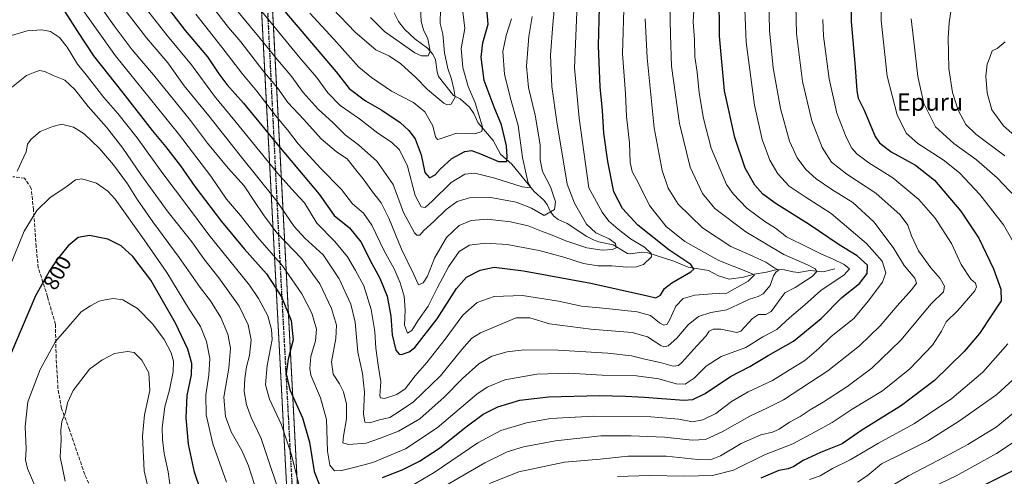
# Model space of a CAD drawing. Units: metres. Extents: x 586514 to 589957, y 4765985 to 4768351.
# Drawn here: x 588979 to 589433, y 4766767 to 4766978 of the extents above; entities that cross this region are included whole.
import ezdxf
from ezdxf.enums import TextEntityAlignment as Align

# ---------------------------------------------------------------- set-up
doc = ezdxf.new("R2010")
doc.units = ezdxf.units.M
doc.header["$MEASUREMENT"] = 0
for name, pattern in [('DGN Style 3', [2.307223458686699, 1.648016756204785, -0.6592067024819142]), ('DGN Style 4', [2.6384748266838614, 1.318413404963828, -0.6592067024819142, 0.001648016756204785, -0.6592067024819142]), ('DGN Style 5', [1.1536117293433497, 0.4944050268614355, -0.6592067024819142])]:
    doc.linetypes.add(name, pattern=pattern)
for name, color, linetype, lineweight in [('Corriente natural lineal', 142, 'Continuous', 13), ('Curva de nivel maestra', 30, 'Continuous', 30), ('Curva de nivel normal', 30, 'Continuous', 0), ('Pista no pavimentada Cxs', 111, 'Continuous', 0), ('Pista no pavimentada eje', 91, 'DGN Style 4', 0), ('Ruta', 7, 'DGN Style 5', 30), ('Rótulo de curva de nivel directora', 7, 'Continuous', 0), ('Senda', 7, 'DGN Style 3', 0), ('Texto cartográfico', 7, 'Continuous', 0)]:
    doc.layers.add(name, color=color, linetype=linetype, lineweight=lineweight)
doc.styles.add('Style-Arial', font='txt')

msp = doc.modelspace()

# ---------------------------------------------------------------- linework, layer by layer
at = {"layer": 'Corriente natural lineal', "color": 142, "linetype": 'Continuous', "lineweight": 13}
msp.add_polyline3d([(589355, 4766863, 768.5295000000042), (589349.6092999997, 4766861.6216, 766.568299999999), (589343.7284000004, 4766862.1757, 764.735400000005), (589338.3167000003, 4766861.336200001, 763.2550000000047), (589335.8519000001, 4766861.548900001, 762.5736999999937), (589331.8617000004, 4766862.566000001, 761.536500000002), (589328.4565000003, 4766862.6099, 760.4878999999929), (589323.5229000002, 4766861.3806, 758.229800000001), (589317.8468000004, 4766860.519099999, 756.0408000000026), (589312.9227999998, 4766859.112000001, 754.4548999999971), (589306.2482000003, 4766858.229900001, 753.1656999999979), (589301.2889, 4766859.649900001, 752.560500000007), (589296.6765000002, 4766862.1589, 751.6967000000004), (589287.2838000003, 4766863.678200001, 749.5975000000036), (589280.7551999995, 4766866.422700001, 748.9590000000027), (589268.7397999996, 4766870.351199999, 745.1426000000066), (589265.6801000005, 4766870.6534, 744.3815000000033), (589260.8804000001, 4766869.9352, 742.9809999999999), (589259.2325999998, 4766870.0856, 742.507700000002), (589252.6524999999, 4766874.107000001, 740.1806999999973), (589245.8728, 4766875.478700001, 739.3928000000016), (589243.6618999997, 4766876.3136, 738.9997000000003), (589240.4478000002, 4766877.9494, 738.3068000000059), (589231.4329000004, 4766883.846999999, 736.1763999999966), (589227.2927000001, 4766885.694300001, 734.9089999999997), (589225.2582, 4766887.258099999, 734.292300000001), (589223.7056999998, 4766889.3029, 733.5478000000003), (589222.2346000001, 4766892.627900001, 732.2464000000036), (589220.7177999998, 4766894.731799999, 732.2023999999948), (589216.1233999999, 4766898.7083, 730.5794000000024), (589205.8699000003, 4766911.278999999, 725.8288000000031), (589200.6922000004, 4766915.887800001, 723.3047999999981), (589197.3262999998, 4766922.175799999, 721.446100000001), (589190.1437999997, 4766930.529899999, 718.7523999999976), (589188.2818999998, 4766934.705399999, 717.9753999999957), (589186.2429999998, 4766937.648, 717.047900000005), (589181.9519999997, 4766941.500299999, 715.8401000000014), (589179, 4766943, 714.4640999999974), (589171.9570000004, 4766951.781300001, 711.9321000000054), (589171.3306, 4766953.9231, 711.6272999999928), (589170.6332, 4766959.5178, 711.0348999999987), (589169.3894999997, 4766962.203199999, 710.3891000000004), (589166.9740000004, 4766964.858700001, 709.1974999999949), (589161.0569000002, 4766969.142700001, 707.8475000000036), (589156.3053000001, 4766973.6393, 706.7032000000036), (589153.4652000006, 4766977.180400001, 705.5179999999964), (589151.5943, 4766981.241000001, 703.7097000000067)], dxfattribs=at)
at = {"layer": 'Curva de nivel maestra', "color": 30, "linetype": 'Continuous', "lineweight": 30, "flags": 128}
for points, elevation in [([(589362.3600000005, 4766994.020099999), (589362.5499999998, 4766977.220100001), (589364.4600000001, 4766956.140100001), (589365.1799999997, 4766945.200099999), (589365.8899999997, 4766941.850099999), (589368.54, 4766936.3301), (589373.7100000001, 4766924.170100001), (589375.7199999997, 4766921.200099999), (589381, 4766917.0101), (589392.29, 4766910.8101), (589401.0199999996, 4766903.870100001), (589413.2999999998, 4766889.630100001), (589421.5899999999, 4766877.120100001), (589428.29, 4766863.0001), (589431.7800000003, 4766853.620100001), (589431.9000000004, 4766848.130100001), (589427.5499999998, 4766841.690099999), (589421.8600000005, 4766833.040100001), (589414.75, 4766824.720100001), (589401, 4766811.420100001), (589385.8099999996, 4766799.850099999), (589367.0199999996, 4766788.0801), (589358.3600000005, 4766782.1801), (589348.3600000005, 4766778.170100001), (589340.3600000005, 4766774.470100001), (589336.04, 4766771.5701), (589333.5099999999, 4766770.5701), (589329.1699999999, 4766769.850099999), (589320.8300000001, 4766766.1801)], 800), ([(589043.6200000001, 4766987.9901), (589054.9600000001, 4766973.0801), (589065.2400000002, 4766960.960100001), (589070.4900000002, 4766953.040100001), (589074.29, 4766948.090100001), (589081.9299999997, 4766939.5601), (589098.8799999999, 4766918.850099999), (589116.8399999999, 4766897.4801), (589123.75, 4766887.640100001), (589130.9199999999, 4766881.860099999), (589136.1399999997, 4766875.360099999), (589141.1399999997, 4766865.460100001), (589144.8700000001, 4766858.720100001), (589148.25, 4766850.3301), (589150.0599999996, 4766841.1601), (589150.5899999999, 4766832.4901), (589152.2999999998, 4766825.450099999), (589153.7599999999, 4766823.530099999), (589154.8499999996, 4766823.3301), (589158.4500000002, 4766824.550100001), (589161.0700000003, 4766826.640100001), (589171.4400000004, 4766839.8101), (589180.3099999996, 4766853.9301), (589184.8700000001, 4766859.170100001), (589191.2400000002, 4766862.290100001), (589197.7100000001, 4766863.780099999), (589211.25, 4766862.020099999), (589242.2999999998, 4766856.3101), (589268.4600000001, 4766850.5001), (589272.3300000001, 4766849.530099999), (589274.5599999996, 4766850.8301), (589276.3600000005, 4766853.9101), (589279.6900000004, 4766856.4901), (589288.5899999999, 4766861.5701), (589289.9400000004, 4766862.8301), (589288.5899999999, 4766865.030099999), (589278.4400000004, 4766871.690099999), (589264.0099999999, 4766883.140100001), (589257.0199999996, 4766890.840100001), (589253.0499999998, 4766898.5101), (589250.1699999999, 4766912.5101), (589248.29, 4766925.600099999), (589247.6699999999, 4766936.0601), (589246.6900000004, 4766947.030099999), (589245.8700000001, 4766966.030099999), (589246.3799999999, 4766983.920100001)], 750), ([(589146.1200000001, 4766766.630100001), (589155.2800000003, 4766770.040100001), (589163.2800000003, 4766774.030099999), (589172.4900000002, 4766780.170100001), (589184.1500000004, 4766789.530099999), (589192.6600000003, 4766795.8201), (589199.4100000003, 4766799.190099999), (589209.6299999999, 4766802.3101), (589222.8300000001, 4766803.850099999), (589246.3600000005, 4766804.380100001), (589258.4299999997, 4766804.090100001), (589267.1200000001, 4766803.6801), (589285.3300000001, 4766802.290100001), (589289.4100000003, 4766802.610099999), (589295.2199999997, 4766805.4301), (589306.7999999998, 4766813.290100001), (589315.7199999997, 4766817.8301), (589324.3300000001, 4766822.960100001), (589335.9100000003, 4766829.4801), (589348.7199999997, 4766840.020099999), (589358.2699999996, 4766849.710100001), (589366.5099999999, 4766856.140100001), (589370, 4766860.770099999), (589370.1600000003, 4766864.590100001), (589365.3799999999, 4766868.940099999), (589357.1200000001, 4766874.0701), (589343.1200000001, 4766883.4001), (589327.9600000001, 4766892.960100001), (589321.79, 4766897.450099999), (589318.1299999999, 4766901.640100001), (589313.6799999997, 4766909.460100001), (589308.9199999999, 4766923.6801), (589304.1399999997, 4766945.2401), (589301.7100000001, 4766970.470100001), (589301.5899999999, 4766990.3201)], 775), ([(588999.2599999999, 4766981.960100001), (589005.3300000001, 4766972.600099999), (589012.6699999999, 4766961.3201), (589026.2000000002, 4766944.300100001), (589039.7400000002, 4766926.920100001), (589045.8799999999, 4766919.5101), (589052.7999999998, 4766910.5601), (589059.5199999996, 4766901.030099999), (589071.7300000004, 4766884.840100001), (589082.2400000002, 4766872.220100001), (589092.5999999996, 4766860.5801), (589099.4900000002, 4766849.9801), (589104.0199999996, 4766839.040100001), (589104.9100000003, 4766830.090100001), (589102.5300000003, 4766821.200099999), (589101.7199999997, 4766814.380100001), (589103.3200000003, 4766806.9801), (589109.2000000002, 4766794.0701), (589112.4400000004, 4766782.940099999), (589114.6500000004, 4766769.3201), (589117.1500000004, 4766762.670100001)], 775), ([(589100.1299999999, 4766982.9901), (589112.4100000003, 4766968.4901), (589124.75, 4766954.020099999), (589130.7599999999, 4766946.2401), (589138.3600000005, 4766940.5601), (589145.7599999999, 4766936.300100001), (589154.3499999996, 4766930.540100001), (589158.3600000005, 4766926.9001), (589161.1500000004, 4766923.0701), (589163.9600000001, 4766915.630100001), (589165.7400000002, 4766907.4801), (589167.8300000001, 4766904.9901), (589170.4500000002, 4766906.360099999), (589172.7699999996, 4766909.040100001), (589178.1699999999, 4766913.920100001), (589184.2000000002, 4766917.130100001), (589187.29, 4766917.600099999), (589191.4299999997, 4766916.0801), (589199.6500000004, 4766912.540100001), (589203.5899999999, 4766912.5601), (589203.6600000003, 4766914.7401), (589203.4100000003, 4766919.780099999), (589201.1299999999, 4766929.450099999), (589197.7199999997, 4766937.710100001), (589195.3899999997, 4766943.8201), (589193.1399999997, 4766949.9901), (589191.6699999999, 4766960.690099999), (589192.4900000002, 4766967.360099999), (589194.9400000004, 4766976.030099999), (589194.1399999997, 4766984.800100001)], 725), ([(589062.04, 4766760.880100001), (589059.2800000003, 4766769.0601), (589056.5899999999, 4766781.970100001), (589055.4400000004, 4766794.0601), (589055.9600000001, 4766804.5001), (589057.9299999997, 4766813.950099999), (589058.1399999997, 4766819.220100001), (589056.2100000001, 4766825.8101), (589050.5099999999, 4766837.780099999), (589044.5499999998, 4766848.4001), (589039.1299999999, 4766857.770099999), (589030.7800000003, 4766868.630100001), (589025.4600000001, 4766873.600099999), (589019.3300000001, 4766876.610099999), (589010.8099999996, 4766878.420100001), (589005.6600000003, 4766877.360099999), (589000.9199999999, 4766873.600099999), (588995.7000000002, 4766867.050100001), (588992.3799999999, 4766861.9901), (588985.8700000001, 4766850.5001), (588973.6299999999, 4766821.4801)], 800), ([(589440.4100000003, 4766771.1801), (589408.4600000001, 4766755.1801)], 825)]:
    msp.add_lwpolyline(points, dxfattribs=dict(at, elevation=elevation))
at = {"layer": 'Curva de nivel normal', "color": 30, "linetype": 'Continuous', "lineweight": 0, "flags": 128}
for points, elevation in [([(589336.9100000003, 4766991.02), (589337.2699999996, 4766971.720000001), (589340.1200000001, 4766949.5), (589344.4600000001, 4766931.34), (589349.1399999997, 4766919.039999999), (589353.4800000004, 4766912.16), (589360.5599999996, 4766906.76), (589374.0300000003, 4766897.9), (589385.1500000004, 4766887.91), (589388.7999999998, 4766883.199999999), (589390.5199999996, 4766878.15), (589393.75, 4766871.34), (589399.4199999999, 4766863.390000001), (589403.6699999999, 4766858.449999999), (589405.6399999997, 4766854.9), (589405.2300000004, 4766852.359999999), (589399.5899999999, 4766846.76), (589385.5300000003, 4766829.980000001), (589372.2000000002, 4766817.060000001), (589360.5800000001, 4766808.390000001), (589349.6799999997, 4766801.32), (589343.7199999997, 4766797.800000001), (589339.0599999996, 4766794.66), (589334.0700000003, 4766792.060000001), (589329.4000000004, 4766788.890000001), (589326.2100000001, 4766787.460000001), (589320.9199999999, 4766786.289999999), (589311.7999999998, 4766782.25), (589302.1900000004, 4766776.58), (589297.5700000003, 4766774.74), (589291.7699999996, 4766774.880000001), (589277.0899999999, 4766776.34), (589259.54, 4766776.359999999), (589246.7400000002, 4766775.08), (589230.1600000003, 4766773.640000001), (589209.0599999996, 4766769.189999999), (589195.5499999998, 4766763.84)], 790), ([(589376.1900000004, 4766994.890000001), (589376.3700000001, 4766977.710000001), (589379.2800000003, 4766951.960000001), (589383.8099999996, 4766934.17), (589388.0199999996, 4766925.710000001), (589393.3600000005, 4766920.83), (589405.1399999997, 4766913.300000001), (589412.5700000003, 4766907.33), (589422.0599999996, 4766897.26), (589433.0199999996, 4766883.210000001), (589439.9299999997, 4766871.08)], 805), ([(589004.5199999996, 4766987.02), (589022.8499999996, 4766961.4), (589051.9600000001, 4766925.32), (589066.8499999996, 4766905.699999999), (589074.0700000003, 4766895.109999999), (589080.4800000004, 4766887.66), (589088.4600000001, 4766877.539999999), (589099.8899999997, 4766864.350000001), (589108.9299999997, 4766851.449999999), (589113.54, 4766842.449999999), (589115.6600000003, 4766835.060000001), (589115.1600000003, 4766829.710000001), (589113.0700000003, 4766822.380000001), (589112.54, 4766816.869999999), (589113.0599999996, 4766813.779999999), (589117.4600000001, 4766803.430000001), (589120.2000000002, 4766793.380000001), (589120.7800000003, 4766778.789999999), (589121.8700000001, 4766772.199999999), (589123.9000000004, 4766769.67), (589127.3899999997, 4766769.730000001), (589133.5499999998, 4766771.4), (589141.7199999997, 4766773.42), (589156.7199999997, 4766779.77), (589171.3799999999, 4766789.57), (589189.7100000001, 4766804.980000001), (589194.4900000002, 4766808.27), (589202.7100000001, 4766811.720000001), (589217.4600000001, 4766814.300000001), (589232.2699999996, 4766814.680000001), (589247.54, 4766813.890000001), (589263.4400000004, 4766813.460000001), (589273.7300000004, 4766812.08), (589281.7300000004, 4766809.880000001), (589285.8799999999, 4766809.619999999), (589290.0199999996, 4766812.480000001), (589295.5599999996, 4766817.960000001), (589302.5099999999, 4766822.380000001), (589313.8700000001, 4766826.66), (589321.75, 4766831.49), (589328.3099999996, 4766834.99), (589334.0999999996, 4766840.380000001), (589341.1699999999, 4766846.380000001), (589348.5999999996, 4766852.91), (589359.3399999999, 4766860.26), (589361.7800000003, 4766863.01), (589359.3700000001, 4766864.970000001), (589353.9400000004, 4766867.619999999), (589348.8200000003, 4766869.699999999), (589342.7100000001, 4766872.82), (589332.7999999998, 4766877.710000001), (589327.5899999999, 4766881.75), (589322.7199999997, 4766884.859999999), (589314.4699999997, 4766891), (589308.1100000005, 4766897.529999999), (589305.0700000003, 4766901.939999999), (589297.9199999999, 4766918.66), (589294.4400000004, 4766932.359999999), (589292.4400000004, 4766944.34), (589291.4199999999, 4766953.75), (589290.4199999999, 4766960.970000001), (589290.1799999997, 4766968.77), (589289.6799999997, 4766977.08), (589289.8899999997, 4766982.230000001)], 770), ([(589013.25, 4766988.039999999), (589022.1900000004, 4766975.220000001), (589030.5899999999, 4766964.060000001), (589040.2999999998, 4766952.59), (589057.5, 4766931.460000001), (589065.3499999996, 4766920.980000001), (589074.8399999999, 4766909.480000001), (589082.3200000003, 4766901.300000001), (589087, 4766894.09), (589091.1399999997, 4766887.92), (589097.2800000003, 4766879.550000001), (589108.7100000001, 4766867.76), (589117.25, 4766856.08), (589122.6600000003, 4766844.699999999), (589124.9600000001, 4766836.960000001), (589124.6500000004, 4766830.720000001), (589122.6399999997, 4766820.060000001), (589123.3399999999, 4766814.230000001), (589126.3200000003, 4766809.800000001), (589128.0999999996, 4766806.09), (589129.4800000004, 4766800.439999999), (589129.5099999999, 4766793.720000001), (589128.0700000003, 4766785.699999999), (589127.8799999999, 4766782.539999999), (589130.4400000004, 4766781.730000001), (589138.5599999996, 4766782.41), (589144.6900000004, 4766784.560000001), (589153.5599999996, 4766787.9), (589163.4100000003, 4766793.600000001), (589174.6600000003, 4766803.720000001), (589183.0199999996, 4766812.310000001), (589190.6200000001, 4766819.119999999), (589196.5899999999, 4766822.600000001), (589203.7400000002, 4766824.640000001), (589211.3399999999, 4766825.57), (589227.2599999999, 4766825.4), (589250.2599999999, 4766823.980000001), (589261.1799999997, 4766822.82), (589267.2999999998, 4766821.279999999), (589275.0300000003, 4766819.5), (589280.3700000001, 4766817.92), (589282.79, 4766818.359999999), (589284.3600000005, 4766819.680000001), (589291.25, 4766827.32), (589295.6900000004, 4766832.050000001), (589297.0800000001, 4766834.17), (589298.8700000001, 4766835.01), (589302.3300000001, 4766835.050000001), (589309.7100000001, 4766833.52), (589311.6900000004, 4766834.09), (589316.9500000002, 4766839.949999999), (589319.7400000002, 4766841.83), (589323.1799999997, 4766841.880000001), (589325.5800000001, 4766843.310000001), (589332.0199999996, 4766851.939999999), (589336.7699999996, 4766854.27), (589344.5499999998, 4766859.4), (589346.7199999997, 4766861.66), (589345.9800000004, 4766863), (589342.3600000005, 4766864.850000001), (589331.4199999999, 4766869.640000001), (589313.8700000001, 4766880.02), (589299.6299999999, 4766890.850000001), (589293.8799999999, 4766897.74), (589288.2999999998, 4766909.850000001), (589283.2400000002, 4766930.039999999), (589279.6500000004, 4766956.52), (589279.0800000001, 4766971.050000001), (589278.8799999999, 4766984.949999999)], 765), ([(589267.4699999997, 4766978.460000001), (589268.3499999996, 4766960.390000001), (589271.5300000003, 4766928.060000001), (589275.3200000003, 4766908.369999999), (589278, 4766900.289999999), (589282.7199999997, 4766892.880000001), (589293.9400000004, 4766881.960000001), (589307.04, 4766873.220000001), (589317.1399999997, 4766868.83), (589323.1900000004, 4766865.970000001), (589327.3399999999, 4766863.34), (589329.1399999997, 4766862.33), (589327.8899999997, 4766861.5), (589326.7199999997, 4766859.699999999), (589325.2000000002, 4766855.27), (589322.0199999996, 4766851.359999999), (589319.6600000003, 4766850.140000001), (589315.6200000001, 4766848.91), (589305.1500000004, 4766843.960000001), (589297.7400000002, 4766842.75), (589292.0300000003, 4766841), (589287.3700000001, 4766837.16), (589282.0300000003, 4766830.960000001), (589278.04, 4766827.41), (589276.1200000001, 4766826.939999999), (589274.7199999997, 4766827.5), (589268.4600000001, 4766831.470000001), (589261.4900000002, 4766833.5), (589242.4199999999, 4766835.09), (589223.2100000001, 4766837.539999999), (589214.2599999999, 4766840.32), (589207.8099999996, 4766840.25), (589191.3799999999, 4766833.42), (589187.3899999997, 4766830.949999999), (589182.7199999997, 4766825.67), (589172.9100000003, 4766813.560000001), (589160.4900000002, 4766801.480000001), (589153.9100000003, 4766796.970000001), (589149.5499999998, 4766794.350000001), (589144.7000000002, 4766793.140000001), (589140.2199999997, 4766791.84), (589137.9400000004, 4766792.100000001), (589137.3300000001, 4766796), (589137.7699999996, 4766805.960000001), (589136.9500000002, 4766814.560000001), (589134.7800000003, 4766824.51), (589133.5899999999, 4766838.25), (589131.5800000001, 4766846.57), (589126.0499999998, 4766858.369999999), (589118.8099999996, 4766869.460000001), (589110.29, 4766877.100000001), (589105.2999999998, 4766882.560000001), (589097.2999999998, 4766894.27), (589080.3399999999, 4766915.300000001), (589065.8600000005, 4766933.66), (589054.5599999996, 4766947.57), (589047.0499999998, 4766958.15), (589037.0999999996, 4766969.75), (589022.4600000001, 4766988.74)], 760), ([(589257.7300000004, 4766987.930000001), (589257, 4766962.32), (589258.29, 4766944.029999999), (589258.9000000004, 4766933.359999999), (589260.29, 4766921.140000001), (589260.5099999999, 4766912.109999999), (589261.5199999996, 4766907.930000001), (589264.5800000001, 4766902.199999999), (589269.4400000004, 4766892.26), (589277.1900000004, 4766882.439999999), (589285.7000000002, 4766875.630000001), (589301.4400000004, 4766866.869999999), (589314.7800000003, 4766861.58), (589317.9600000001, 4766860.15), (589315.04, 4766857.32), (589305.1900000004, 4766851.720000001), (589298.3899999997, 4766851.430000001), (589290.4600000001, 4766850.82), (589285.0700000003, 4766849.199999999), (589281.6699999999, 4766845.680000001), (589278.8899999997, 4766839.57), (589277.5599999996, 4766837.42), (589276.0999999996, 4766836.939999999), (589274.0300000003, 4766838), (589269.9400000004, 4766841.430000001), (589263.8099999996, 4766843.109999999), (589249.5199999996, 4766844.680000001), (589238.0599999996, 4766845.66), (589227.4100000003, 4766848.060000001), (589210.7999999998, 4766850.619999999), (589197.6799999997, 4766850.100000001), (589189.8799999999, 4766847.359999999), (589183.2999999998, 4766841.57), (589175.0300000003, 4766830.449999999), (589166.5999999996, 4766819.65), (589161.2999999998, 4766813.58), (589156.5800000001, 4766807.460000001), (589152.8200000003, 4766804.850000001), (589147.0099999999, 4766803.119999999), (589145.1399999997, 4766803.32), (589144.9600000001, 4766804.289999999), (589145.4400000004, 4766810.720000001), (589144.1600000003, 4766818.439999999), (589143.0300000003, 4766826.24), (589142.5700000003, 4766834.039999999), (589140.8700000001, 4766844.189999999), (589137.4699999997, 4766855.130000001), (589133.6699999999, 4766862.220000001), (589129.9800000004, 4766868.52), (589124.0599999996, 4766875.600000001), (589115.7400000002, 4766884.050000001), (589110.0800000001, 4766893.390000001), (589105.5899999999, 4766898.230000001), (589097.6399999997, 4766907.230000001), (589077.9600000001, 4766931.380000001), (589068.6100000005, 4766942.800000001), (589057.9199999999, 4766957.189999999), (589046.6699999999, 4766970.689999999), (589036.5099999999, 4766983.66)], 755), ([(589067.0199999996, 4766984.789999999), (589074.9500000002, 4766974.480000001), (589080.7699999996, 4766967.880000001), (589090.9000000004, 4766954.529999999), (589097.6500000004, 4766946.539999999), (589102.4500000002, 4766939.779999999), (589109.7599999999, 4766931.970000001), (589117.7999999998, 4766923.039999999), (589124.8700000001, 4766917.039999999), (589129.8799999999, 4766913.720000001), (589133.7599999999, 4766908.730000001), (589137.5999999996, 4766903.980000001), (589141.4699999997, 4766898.550000001), (589145.4500000002, 4766893.480000001), (589149.0199999996, 4766886.4), (589154.8499999996, 4766872.060000001), (589160.6799999997, 4766860.300000001), (589162.8200000003, 4766855.550000001), (589164.9299999997, 4766856.52), (589166.9100000003, 4766859.59), (589170.2100000001, 4766867.880000001), (589175.7199999997, 4766877.460000001), (589181.5800000001, 4766883.02), (589187.1299999999, 4766885.32), (589194.5099999999, 4766885.84), (589205.2800000003, 4766884.689999999), (589213.4100000003, 4766882.75), (589219.5700000003, 4766880.32), (589225.2800000003, 4766878.27), (589230.8499999996, 4766875.859999999), (589240.4400000004, 4766872.630000001), (589247.54, 4766871.619999999), (589252.3700000001, 4766871.82), (589253.9800000004, 4766872.66), (589253.6900000004, 4766874.619999999), (589250.8899999997, 4766876.83), (589244.7400000002, 4766879.59), (589240.3399999999, 4766883.630000001), (589234.8399999999, 4766893.26), (589231.4699999997, 4766902.130000001), (589226.6500000004, 4766930.800000001), (589224.2800000003, 4766947.17), (589223.6799999997, 4766961.66), (589224.8300000001, 4766975.800000001), (589226.2400000002, 4766990.9)], 740), ([(589313.2300000004, 4766990.640000001), (589314.0700000003, 4766967.74), (589317.8799999999, 4766938.59), (589321.5, 4766922.77), (589324.9500000002, 4766913.140000001), (589328.6699999999, 4766906.9), (589333.9699999997, 4766901.199999999), (589341.3899999997, 4766896.15), (589353.3200000003, 4766888.5), (589369.6299999999, 4766874.66), (589376.9400000004, 4766866.449999999), (589378.54, 4766861.050000001), (589377.04, 4766856.859999999), (589370.4199999999, 4766847.949999999), (589363.79, 4766839.949999999), (589353.3799999999, 4766831.75), (589347.6399999997, 4766826.140000001), (589341.1600000003, 4766820.630000001), (589333.6200000001, 4766815.92), (589326.2699999996, 4766811.430000001), (589315.0199999996, 4766806.119999999), (589307.3600000005, 4766801.59), (589300.0300000003, 4766796.180000001), (589294.0300000003, 4766793.180000001), (589289.3700000001, 4766792.289999999), (589283.0300000003, 4766793.5), (589270.04, 4766794.630000001), (589243.7100000001, 4766794.890000001), (589223.6900000004, 4766793.75), (589212.5700000003, 4766791.810000001), (589200.7699999996, 4766788.279999999), (589190.1399999997, 4766782.640000001), (589169.9299999997, 4766768.890000001), (589159.5800000001, 4766762.720000001)], 780), ([(589324.6299999999, 4766987.52), (589324.9000000004, 4766972.99), (589326.6399999997, 4766955.850000001), (589329.9299999997, 4766937.029999999), (589334.1100000005, 4766921.99), (589337.6399999997, 4766914.26), (589341.7000000002, 4766908.92), (589346.4400000004, 4766904.51), (589353.6200000001, 4766899.58), (589363.4199999999, 4766893.560000001), (589373, 4766884.640000001), (589381.9900000002, 4766872.869999999), (589387.0999999996, 4766864.539999999), (589392.04, 4766858.699999999), (589392.8300000001, 4766856.289999999), (589390.6399999997, 4766853.34), (589383.7800000003, 4766845.869999999), (589376, 4766836.640000001), (589366.4299999997, 4766827.4), (589351.8899999997, 4766815.850000001), (589331.2699999996, 4766802.439999999), (589324, 4766798.699999999), (589315.8399999999, 4766794.92), (589303.0300000003, 4766787.58), (589295.3799999999, 4766784.119999999), (589289.1799999997, 4766783.869999999), (589276.3499999996, 4766785.26), (589260.9400000004, 4766785.82), (589246.9800000004, 4766785.880000001), (589226.1100000005, 4766783.460000001), (589211.2400000002, 4766780.65), (589203.7100000001, 4766778.460000001), (589193.3799999999, 4766773.32), (589176.0999999996, 4766763.300000001)], 785), ([(589076.9600000001, 4766984.58), (589089.6399999997, 4766969.41), (589097.6600000003, 4766959.52), (589103.7300000004, 4766952.24), (589109.5700000003, 4766944.380000001), (589116.5, 4766936.689999999), (589123.3600000005, 4766930.350000001), (589128.9000000004, 4766924.800000001), (589134.9900000002, 4766920.24), (589143.4900000002, 4766912.640000001), (589151.0099999999, 4766901.960000001), (589155.8700000001, 4766888.960000001), (589160.9600000001, 4766879.560000001), (589162.0700000003, 4766878.470000001), (589163.3399999999, 4766878.58), (589165.1799999997, 4766880.699999999), (589169.8300000001, 4766884.779999999), (589175.5599999996, 4766890.33), (589180.6900000004, 4766894.050000001), (589186.3200000003, 4766895.800000001), (589196.2000000002, 4766895.880000001), (589207.9100000003, 4766893.74), (589214.9900000002, 4766891.02), (589220.8700000001, 4766887.529999999), (589225.5499999998, 4766890.34), (589226.04, 4766893.970000001), (589223.7300000004, 4766900.800000001), (589219.9900000002, 4766907.939999999), (589218.9500000002, 4766913.369999999), (589219, 4766920.199999999), (589216.7199999997, 4766933.91), (589213.5499999998, 4766946.66), (589212.6200000001, 4766956.600000001), (589213.6500000004, 4766970.300000001), (589215.29, 4766979.609999999)], 735), ([(589090.4699999997, 4766981.869999999), (589108, 4766960.4), (589115.7199999997, 4766951.560000001), (589120.8200000003, 4766944.210000001), (589126.5800000001, 4766938.49), (589135.4800000004, 4766932.189999999), (589144.0099999999, 4766925.66), (589150.2199999997, 4766921.5), (589153.9900000002, 4766917.869999999), (589157.6500000004, 4766910.34), (589161.2300000004, 4766896.800000001), (589164.0700000003, 4766891.560000001), (589165.79, 4766891.27), (589169.0999999996, 4766894.15), (589177.8899999997, 4766902.84), (589184.1200000001, 4766906.76), (589188.7100000001, 4766907.09), (589198.04, 4766904.880000001), (589210.6299999999, 4766900.810000001), (589214.3300000001, 4766900.390000001), (589214.2999999998, 4766901.140000001), (589213.3600000005, 4766902.52), (589212.4400000004, 4766906.630000001), (589210.8200000003, 4766914.369999999), (589208.8399999999, 4766929.24), (589205.2199999997, 4766941.600000001), (589202.5, 4766952.859999999), (589201.79, 4766963.430000001), (589203.1799999997, 4766970.689999999), (589205.7000000002, 4766978.460000001)], 730), ([(589123.2699999996, 4766983.060000001), (589133.4800000004, 4766972.27), (589143.0499999998, 4766964.199999999), (589149.4100000003, 4766961.15), (589154.5800000001, 4766957.710000001), (589161.4600000001, 4766951.42), (589166.8700000001, 4766945.74), (589174.4000000004, 4766939.539999999), (589176, 4766938.67), (589177.8399999999, 4766939.039999999), (589179.7699999996, 4766942.26), (589179.1200000001, 4766945.970000001), (589177.9600000001, 4766950.600000001), (589176.2999999998, 4766955.480000001), (589174.7400000002, 4766962.789999999), (589173.9900000002, 4766971.359999999), (589172.79, 4766976.359999999), (589172.9699999997, 4766983.02)], 715), ([(589140.5700000003, 4766979), (589147.0700000003, 4766972.66), (589161.04, 4766962.730000001), (589164.1699999999, 4766961.310000001), (589167.1699999999, 4766961.310000001), (589168.2300000004, 4766963.449999999), (589167.0999999996, 4766969.26), (589165.1200000001, 4766973.390000001), (589163.9500000002, 4766977.15), (589163.6699999999, 4766983.619999999)], 710), ([(589433.5599999996, 4766915.119999999), (589420.1399999997, 4766925.140000001), (589415.54, 4766929.630000001), (589412, 4766936.33), (589409.3300000001, 4766944.369999999), (589407.75, 4766955.529999999), (589407.3700000001, 4766969.689999999), (589407.8700000001, 4766976.609999999), (589408.9800000004, 4766983.779999999)], 815), ([(589059.9500000002, 4766980.57), (589071.8600000005, 4766965.390000001), (589081.0999999996, 4766953.289999999), (589088.04, 4766945.01), (589096.7800000003, 4766933.83), (589102.29, 4766927.230000001), (589107.2000000002, 4766920.779999999), (589117.5199999996, 4766909.470000001), (589127.2699999996, 4766899.66), (589132.3600000005, 4766893), (589137.3700000001, 4766888.680000001), (589141.1600000003, 4766883.15), (589146.8700000001, 4766871.289999999), (589151.4500000002, 4766863.02), (589154.3700000001, 4766856.480000001), (589156.1200000001, 4766850.380000001), (589156.5899999999, 4766844.039999999), (589156.2300000004, 4766837), (589157.7199999997, 4766833.16), (589159.75, 4766834.4), (589162.5199999996, 4766838.960000001), (589167.29, 4766845.699999999), (589171.3600000005, 4766854.039999999), (589176.5800000001, 4766863.82), (589181.5499999998, 4766870.939999999), (589186.3799999999, 4766873.880000001), (589193.7800000003, 4766874.83), (589203.6500000004, 4766874.25), (589218.4699999997, 4766871.42), (589229.8200000003, 4766868.390000001), (589239.0300000003, 4766865.359999999), (589245.5700000003, 4766864.33), (589252.0700000003, 4766864.279999999), (589259.0499999998, 4766863.76), (589263.4400000004, 4766863.869999999), (589266.7400000002, 4766864.949999999), (589270.4299999997, 4766868.5), (589270.1500000004, 4766869.980000001), (589267.1500000004, 4766872.9), (589260.6100000005, 4766876.74), (589254.9400000004, 4766881.27), (589250.6299999999, 4766885.01), (589247.5700000003, 4766889.109999999), (589241.4900000002, 4766900.369999999), (589236.9100000003, 4766932.57), (589234.8600000005, 4766955.850000001), (589235.8399999999, 4766981.609999999)], 745), ([(589112.6299999999, 4766981.060000001), (589123.5899999999, 4766969.09), (589135.2199999997, 4766956.189999999), (589141.0999999996, 4766951.41), (589150.25, 4766945.07), (589160.4000000004, 4766939.75), (589165.6399999997, 4766935.460000001), (589169.4000000004, 4766929.050000001), (589170.6399999997, 4766923.960000001), (589171.5099999999, 4766922.75), (589172.7000000002, 4766923.02), (589180.3099999996, 4766925.680000001), (589188.8300000001, 4766925.300000001), (589192.0099999999, 4766926.470000001), (589192.3200000003, 4766928.560000001), (589188.9699999997, 4766939.600000001), (589185.6600000003, 4766947.17), (589183.2000000002, 4766956.039999999), (589182.5199999996, 4766964.730000001), (589184.1600000003, 4766974.039999999), (589183.1699999999, 4766981.689999999)], 720), ([(589349.4299999997, 4766978.100000001), (589349.8200000003, 4766970.49), (589352.4400000004, 4766950.779999999), (589356.0199999996, 4766934.859999999), (589360.2599999999, 4766923.710000001), (589362.9199999999, 4766918.699999999), (589365.1699999999, 4766916.02), (589370.7800000003, 4766911.9), (589381.8600000005, 4766905.02), (589393.8200000003, 4766894.949999999), (589401.4600000001, 4766886.430000001), (589408.9199999999, 4766874.699999999), (589413.3499999996, 4766864.91), (589417.8499999996, 4766858.220000001), (589419.9400000004, 4766856.300000001), (589420.4900000002, 4766854.609999999), (589419.6399999997, 4766852.74), (589411.9000000004, 4766843.730000001), (589406.4000000004, 4766838.449999999), (589404.3499999996, 4766834.15), (589400.1799999997, 4766827.699999999), (589389.6799999997, 4766816.699999999), (589377.0099999999, 4766806.65), (589363.0199999996, 4766798.17), (589353.8300000001, 4766791.949999999), (589346.0199999996, 4766787.619999999), (589335.6900000004, 4766782.100000001), (589322.5499999998, 4766777.08), (589308.1799999997, 4766769.92), (589298.5800000001, 4766767.470000001), (589285.6299999999, 4766767.15), (589269.4000000004, 4766767.42), (589254.7199999997, 4766767.039999999)], 795), ([(589438.4199999999, 4766896.119999999), (589430.0300000003, 4766905.060000001), (589420.5, 4766913.289999999), (589410.0800000001, 4766920.789999999), (589401.5700000003, 4766928.560000001), (589396.1699999999, 4766939.380000001), (589393.3300000001, 4766951.890000001), (589391.3600000005, 4766969.369999999), (589390.2999999998, 4766978.52)], 810), ([(589108.1299999999, 4766761.029999999), (589103.9199999999, 4766777.52), (589099.4600000001, 4766790.84), (589094, 4766802.779999999), (589092.1600000003, 4766809.4), (589092.9000000004, 4766818.310000001), (589095.2199999997, 4766830.380000001), (589094.8899999997, 4766834.859999999), (589093.1399999997, 4766841.24), (589088.9299999997, 4766849.32), (589084.7199999997, 4766855.390000001), (589065.9299999997, 4766878.699999999), (589056.0800000001, 4766891.939999999), (589044.1799999997, 4766907.66), (589032.8700000001, 4766923.52), (589023.9400000004, 4766934.76), (589017.4500000002, 4766942.060000001), (589009.8399999999, 4766951.779999999), (589005.2699999996, 4766957.539999999), (589000.4400000004, 4766965.390000001), (588996.9000000004, 4766969.84), (588992.7300000004, 4766972.539999999), (588988.8499999996, 4766973.34), (588982.0800000001, 4766972.9), (588974.75, 4766970.779999999)], 780), ([(589433.7400000002, 4766967.880000001), (589429.9900000002, 4766964.74), (589427.7599999999, 4766963.609999999), (589426.5700000003, 4766960.630000001), (589425.4199999999, 4766957.449999999), (589424.8200000003, 4766951.970000001), (589425.4100000003, 4766944.289999999), (589427.5800000001, 4766936.359999999), (589432.9900000002, 4766929.02), (589444.3499999996, 4766919.050000001)], 820), ([(589100.8099999996, 4766752.4), (589090.1399999997, 4766784.52), (589085.54, 4766794.32), (589083.4000000004, 4766800.09), (589082.29, 4766806.32), (589082.5, 4766812.310000001), (589083.3700000001, 4766817.74), (589084.7199999997, 4766822.970000001), (589085.4199999999, 4766830.15), (589084.0899999999, 4766837.130000001), (589079.8799999999, 4766845.779999999), (589070.5800000001, 4766858.82), (589063.6900000004, 4766867.630000001), (589058.0599999996, 4766875.359999999), (589047.1200000001, 4766889.08), (589034.5099999999, 4766906.470000001), (589026.2800000003, 4766918.699999999), (589018.6500000004, 4766928.449999999), (589010.2000000002, 4766937.980000001), (589004.0899999999, 4766945.83), (588999.5, 4766950.140000001), (588994.0199999996, 4766952.300000001), (588990.2000000002, 4766954.199999999), (588987.79, 4766954.51), (588985.5999999996, 4766953.800000001), (588981.7400000002, 4766952.300000001), (588973.3300000001, 4766945.539999999)], 785), ([(589086.9600000001, 4766763.25), (589084.2400000002, 4766772.01), (589081.2000000002, 4766779.100000001), (589076.2800000003, 4766787.630000001), (589073.5599999996, 4766794.699999999), (589072.8399999999, 4766803.710000001), (589075.1399999997, 4766817.08), (589075.8799999999, 4766826.300000001), (589074.6900000004, 4766832.779999999), (589071.4000000004, 4766840.480000001), (589066.6600000003, 4766848.100000001), (589061.8600000005, 4766854.350000001), (589052.2699999996, 4766868.199999999), (589040.1200000001, 4766884.720000001), (589033.0099999999, 4766894.800000001), (589028.3600000005, 4766902.17), (589021.9600000001, 4766910.99), (589015.4600000001, 4766918.600000001), (589008.3600000005, 4766925.310000001), (589003.4600000001, 4766928.480000001), (588997.8799999999, 4766929.76), (588993.3600000005, 4766928.550000001), (588988.0099999999, 4766926.41), (588983.8099999996, 4766922.83), (588982.25, 4766920.51), (588981.54, 4766917.07), (588977.4600000001, 4766908.039999999)], 790), ([(589074.1399999997, 4766764.390000001), (589067.7100000001, 4766782.15), (589064.7400000002, 4766795.58), (589064.5, 4766804.720000001), (589065.9800000004, 4766813.880000001), (589066.3499999996, 4766821.58), (589064.8600000005, 4766829.4), (589062.04, 4766836.25), (589056.5300000003, 4766844.720000001), (589046.5199999996, 4766861.24), (589036.0599999996, 4766876.430000001), (589022.7300000004, 4766895.130000001), (589019.3399999999, 4766898.9), (589014.0999999996, 4766902.480000001), (589007.2999999998, 4766904.460000001), (589004.3200000003, 4766904.039999999), (589000.54, 4766901.220000001), (588992.54, 4766895.720000001), (588986.4400000004, 4766889.9), (588980.5700000003, 4766880.369999999), (588973.9699999997, 4766864.039999999)], 795), ([(589047.9400000004, 4766763.59), (589047.0999999996, 4766769.199999999), (589045.3700000001, 4766777.680000001), (589044.5199999996, 4766784.060000001), (589044.4400000004, 4766789.689999999), (589045.6500000004, 4766799.24), (589047.6900000004, 4766807.02), (589049.5199999996, 4766815.390000001), (589049.6399999997, 4766820.25), (589048.4800000004, 4766824.119999999), (589045.2699999996, 4766830.24), (589040.0899999999, 4766837.4), (589032.9299999997, 4766844.680000001), (589026.25, 4766848.57), (589021.7400000002, 4766849.300000001), (589018.0800000001, 4766848.57), (589015.2800000003, 4766847.960000001), (589011.2100000001, 4766845.92), (589006.9500000002, 4766843.109999999), (589000.4199999999, 4766835.41), (588995.0800000001, 4766829.369999999), (588988.0199999996, 4766816.430000001), (588982.3200000003, 4766801.439999999), (588981.0499999998, 4766790.060000001), (588981.5, 4766779.74), (588981.3200000003, 4766774.730000001), (588982.2300000004, 4766770.720000001), (588987.6200000001, 4766758.060000001)], 805), ([(589435, 4766828.279999999), (589423.3399999999, 4766815.220000001), (589409.0099999999, 4766803.109999999), (589391.8399999999, 4766791.5), (589375.2199999997, 4766782.380000001), (589362.1600000003, 4766774.779999999), (589354, 4766770.67), (589348.2599999999, 4766767.359999999), (589343.4199999999, 4766765.699999999)], 805), ([(588999.5999999996, 4766764.91), (588997.25, 4766776.15), (588997.79, 4766783.850000001), (588997.6500000004, 4766788.390000001), (588998.04, 4766792.390000001), (588999.7800000003, 4766796.529999999), (589000.6900000004, 4766801.08), (589003.2199999997, 4766806.789999999), (589010.8799999999, 4766816.539999999), (589016.5899999999, 4766820.689999999), (589022.4400000004, 4766823.77), (589028.3300000001, 4766824.699999999), (589031.4699999997, 4766824.380000001), (589035.0099999999, 4766820.800000001), (589038.2400000002, 4766814.880000001), (589038.6900000004, 4766806.810000001), (589036.1600000003, 4766795.480000001), (589035.29, 4766785.640000001), (589036.1100000005, 4766769.58), (589039.1799999997, 4766756.300000001)], 810), ([(589365.4900000002, 4766764.42), (589370.0499999998, 4766767.350000001), (589376.5800000001, 4766772.91), (589386.9500000002, 4766777.92), (589398.25, 4766783.67), (589412.6799999997, 4766792.779999999), (589429.8300000001, 4766804.960000001), (589440.9800000004, 4766815.130000001)], 810), ([(589370.0899999999, 4766756.01), (589389.1200000001, 4766767.390000001), (589405.9199999999, 4766776.039999999), (589416.54, 4766781.850000001), (589421.7000000002, 4766785.07), (589429.4800000004, 4766789.779999999), (589449.3700000001, 4766806.199999999)], 815), ([(589452.2800000003, 4766792.51), (589429.6600000003, 4766777.59), (589419.6699999999, 4766772.060000001), (589411.0099999999, 4766767.4), (589393.6799999997, 4766758.939999999)], 820)]:
    msp.add_lwpolyline(points, dxfattribs=dict(at, elevation=elevation))
at = {"layer": 'Pista no pavimentada Cxs', "color": 111, "linetype": 'Continuous', "lineweight": 0, "extrusion": (-0.01331897944975652, 0.2527827918824211, 0.9674313747830106), "elevation": 1197911.227962897, "flags": 128}
msp.add_lwpolyline([(-839095.890950741, -4574738.500392862), (-839095.890950741, -4575486.402388602)], dxfattribs=at)
at = {"layer": 'Pista no pavimentada Cxs', "color": 111, "linetype": 'Continuous', "lineweight": 0, "extrusion": (-0.01285125607607385, 0.2458536599635728, 0.9692217615694476), "elevation": 1165156.141502403, "flags": 128}
msp.add_lwpolyline([(-837132.1071861349, -4584295.505457464), (-837132.1071861349, -4583550.054328089)], dxfattribs=at)
at = {"layer": 'Pista no pavimentada Cxs', "color": 111, "linetype": 'Continuous', "lineweight": 0}
msp.add_polyline3d([(589145.3426999999, 4766027.354699999, 797.9278000000049), (589140.5941000005, 4766027.293500001, 797.8062999999966), (589138.2061999999, 4766072.613700001, 818.0433000000049), (589138.0459000003, 4766075.656400001, 818.6728000000003), (589111.7895000001, 4766573.9823, 877.7887000000047), (589111.7211999996, 4766575.2777, 877.715400000001), (589111.6528000003, 4766576.5767, 877.6428000000016), (589061.9458999997, 4767519.971899999, 633.9844000000012), (589067.4272999996, 4767517.9319, 632.2786999999954), (589116.6412000004, 4766576.435900001, 873.6576999999961), (589116.7088000001, 4766575.141899999, 874.1447000000045), (589116.7791999998, 4766573.7959, 874.6665000000067), (589142.7566000001, 4766076.8278, 818.4245999999986), (589142.9159000004, 4766073.7817, 817.9726999999984)], close=True, dxfattribs=at)
at = {"layer": 'Pista no pavimentada eje', "color": 91, "linetype": 'DGN Style 4', "lineweight": 0}
msp.add_polyline3d([(589064.5608999999, 4767518.9987, 633.8092999999935), (589068.9473000001, 4767441.4419, 662.295299999998), (589071.2279000003, 4767401.1163, 672.2317000000039), (589079.4301000005, 4767243.953500001, 695.2474999999977), (589089.4842999997, 4767054.7761, 737.0393999999943), (589098.7446999997, 4766866.392300001, 792.0758999999962), (589108.0050999997, 4766695.206499999, 829.7339999999967), (589114.9336999999, 4766563.706499999, 879.6604999999981), (589120.7050999999, 4766454.170700001, 855.7247999999963), (589127.5843000002, 4766322.4079, 847.9412000000011), (589138.1677000001, 4766116.826300001, 824.148000000001), (589140.3979000002, 4766074.6987, 818.3077999999952), (589142.9060000004, 4766027.3233, 798.0826999999991)], dxfattribs=at)
at = {"layer": 'Ruta', "color": 7, "linetype": 'DGN Style 5', "lineweight": 30}
msp.add_polyline3d([(589089.4842999997, 4767054.7761, 737.0393999999943), (589098.7446999997, 4766866.392300001, 792.0758999999962), (589108.0050999997, 4766695.206499999, 829.7339999999967), (589114.3224, 4766575.309400001, 875.9885999999971), (589114.9336999999, 4766563.706499999, 879.6604999999981), (589120.7050999999, 4766454.170700001, 855.7247999999963), (589127.5843000002, 4766322.4079, 847.9412000000011), (589138.1677000001, 4766116.826300001, 824.148000000001), (589140.3979000002, 4766074.6987, 818.3077999999952), (589142.9060000004, 4766027.3234, 798.0828000000038)], dxfattribs=at)
at = {"layer": 'Senda', "color": 7, "linetype": 'DGN Style 3', "lineweight": 0}
msp.add_polyline3d([(589023.7282999996, 4766734.4318, 828.2985000000045), (589008.6368000006, 4766767.9781, 823.273000000001), (589001.5838000001, 4766788.523, 821.7737999999954), (588997.8783, 4766798.459899999, 820.282600000006), (588996.2665999997, 4766807.7576, 821.3319999999949), (588995.4233999997, 4766821.841399999, 821.1674999999959), (588995.0595000006, 4766837.2753, 819.068499999994), (588991.4386999998, 4766850.101, 814.7675000000019), (588987.1756999996, 4766863.4517, 813.6159999999945), (588986.2107999995, 4766873.1132, 811.249100000001), (588984.9291000003, 4766890.2235, 810.4421000000002), (588983.9456000002, 4766900.0737, 806.1033000000026), (588980.8619999997, 4766904.798400001, 803.8843000000053), (588975.3623000003, 4766905.5266, 806.0795999999973)], dxfattribs=at)

# ---------------------------------------------------------------- texts
at = {"layer": 'Rótulo de curva de nivel directora', "color": 7, "linetype": 'Continuous', "lineweight": 0, "style": 'Style-Arial'}
msp.add_text('800', height=7.000000000000002, rotation=60.46507542069722, dxfattribs=at).set_placement((588995.9460532801, 4766861.13108323), align=Align.MIDDLE_CENTER)
at = {"layer": 'Texto cartográfico', "color": 7, "linetype": 'Continuous', "lineweight": 0, "style": 'Style-Arial'}
msp.add_text('Epuru', height=8, dxfattribs=at).set_placement((589398.9976365854, 4766940.000150001), align=Align.MIDDLE_CENTER)

doc.saveas('drawing.dxf')
